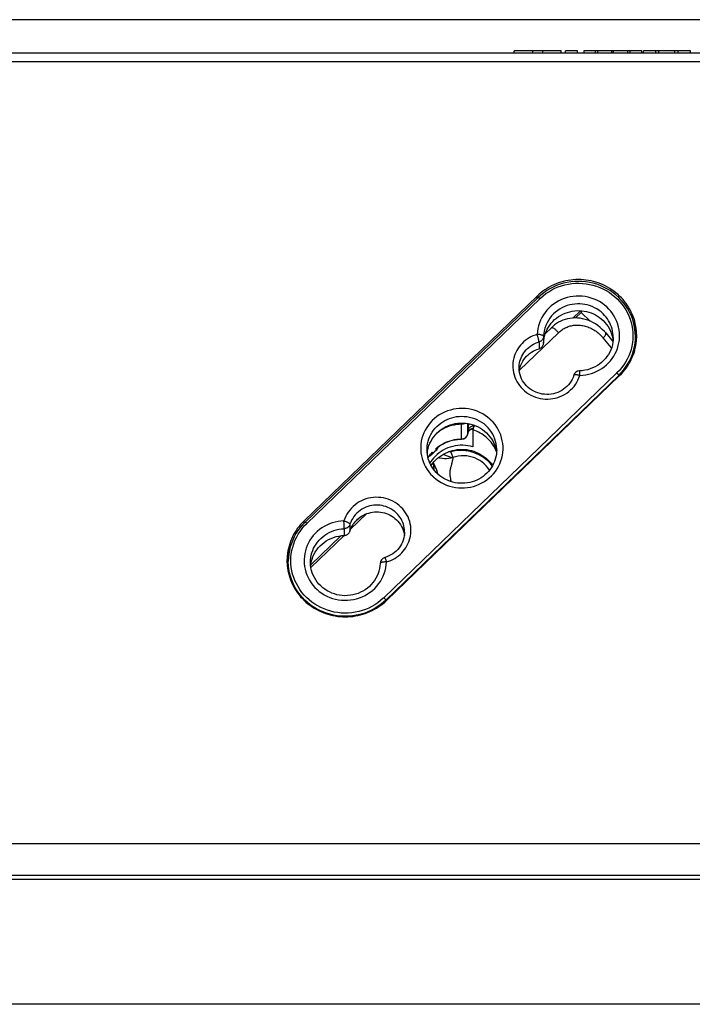
# Model space of a CAD drawing. Units: millimetres. Extents: x 29 to 389, y 41 to 262.
# Drawn here: x 109 to 162, y 185 to 262 of the extents above; entities that cross this region are included whole.
import ezdxf

# ---------------------------------------------------------------- set-up
doc = ezdxf.new("R2010")
doc.units = ezdxf.units.MM
doc.header["$LTSCALE"] = 23.1
doc.layers.get('0').update_dxf_attribs({"linetype": 'CONTINUOUS'})
doc.layers.add('IMPORT_IGES', color=7, linetype='CONTINUOUS')
doc.styles.get("Standard").update_dxf_attribs({"font": 'txt', "width": 0.8})
doc.dimstyles.new('DIMSTYLE_1', dxfattribs={"dimtxt": 3, "dimasz": 3, "dimexe": 1.5, "dimexo": 0.5, "dimgap": 0.75, "dimtad": 1, "dimdec": 0, "dimtxsty": 'STANDARD', "dimblk": '_FILLED', "dimblk1": '_FILLED', "dimblk2": '_FILLED', "dimcen": 0.09, "dimazin": 2, "dimtfac": 1, "dimtdec": 0, "dimtofl": 0, "dimtmove": 0, "dimatfit": 3, "dimldrblk": '_FILLED', "dimfxl": 1, "dimtolj": 1, "dimarcsym": 0})

# ---------------------------------------------------------------- blocks, each defined once
blk = doc.blocks.new('_FILLED')
at = {"color": 0, "linetype": 'BYBLOCK'}
blk.add_solid([(0, 0), (-1, 0.317), (-1, -0.317)], dxfattribs=at)
blk = doc.blocks.new('*D3')
at = {"color": 7, "linetype": 'CONTINUOUS'}
for p, q in [((217.765, 262.155), (31.411, 262.155)), ((32.911, 262.155), (32.911, 223.355)), ((32.911, 184.555), (32.911, 223.355)), ((51.411, 184.555), (31.411, 184.555))]:
    blk.add_line(p, q, dxfattribs=at)
at = {"color": 7, "linetype": 'CONTINUOUS', "xscale": 3, "yscale": 3, "zscale": 3}
for p, rotation in [((32.911, 262.155), 90.0000000001), ((32.911, 184.555), 270.0000000001)]:
    blk.add_blockref('_FILLED', p, dxfattribs=dict(at, rotation=rotation))

msp = doc.modelspace()

# ---------------------------------------------------------------- linework, layer by layer
at = {"layer": 'IMPORT_IGES', "color": 7, "linetype": 'CONTINUOUS'}
for p, q in [((62.56, 259.555), (249.179, 259.555)), ((147.522, 259.555), (147.522, 259.705)), ((151.222, 259.705), (147.522, 259.705)), ((148.948, 259.705), (148.948, 259.555)), ((149.776, 259.555), (149.776, 259.705)), ((151.222, 259.555), (151.222, 259.705)), ((151.571, 259.555), (151.571, 259.705)), ((152.51, 259.705), (151.571, 259.705)), ((152.51, 259.555), (152.51, 259.705)), ((153.016, 259.705), (153.016, 259.555)), ((157.579, 259.705), (153.016, 259.705)), ((153.914, 259.555), (153.914, 259.705)), ((154.117, 259.555), (154.117, 259.705)), ((155.219, 259.555), (155.219, 259.705)), ((155.35, 259.555), (155.35, 259.705)), ((156.467, 259.555), (156.467, 259.705)), ((156.66, 259.555), (156.66, 259.705)), ((157.579, 259.555), (157.579, 259.705)), ((157.726, 259.555), (157.726, 259.705)), ((161.427, 259.705), (157.726, 259.705)), ((158.655, 259.705), (158.655, 259.555)), ((158.914, 259.555), (158.914, 259.705)), ((160.193, 259.555), (160.193, 259.705)), ((160.437, 259.555), (160.437, 259.705)), ((161.427, 259.555), (161.427, 259.705)), ((149.325, 240.377), (130.94, 222.661)), ((131.013, 222.547), (149.398, 240.263)), ((152.138, 238.641), (152.737, 239.218)), ((152.79, 239.082), (152.338, 238.647)), ((152.79, 239.215), (152.79, 239.082)), ((152.79, 239.082), (153.506, 238.391)), ((150.47, 237.907), (149.976, 237.431)), ((150.47, 237.907), (150.47, 237.907)), ((154.734, 237.464), (155.305, 236.784)), ((155.327, 237.108), (155.327, 237.109)), ((157.077, 237.202), (157.077, 236.841)), ((147.903, 234.721), (147.903, 234.724)), ((137.445, 216.392), (155.83, 234.108)), ((143.854, 229.722), (143.929, 230.262)), ((144.259, 229.819), (144.379, 230.185)), ((144.259, 229.819), (144.259, 228.485)), ((143.362, 229.112), (143.404, 229.114)), ((143.404, 229.114), (143.447, 229.12)), ((143.839, 229.463), (143.848, 229.497)), ((143.848, 229.497), (143.854, 229.531)), ((143.853, 229.526), (143.853, 229.526)), ((143.645, 228.28), (143.764, 228.165)), ((146.041, 228.402), (146.087, 228.208)), ((146.098, 228.138), (146.065, 228.223)), ((142.496, 228.107), (142.537, 228.007)), ((142.537, 228.007), (142.683, 227.653)), ((141.509, 226.327), (141.502, 226.359)), ((135.365, 222.95), (134.896, 222.499)), ((133.843, 221.485), (131.466, 219.196)), ((138.868, 221.776), (138.868, 221.777)), ((129.597, 219.345), (129.61, 219.538)), ((129.597, 219.339), (129.597, 219.345)), ((129.693, 219.125), (129.693, 219.485)), ((131.443, 219.391), (131.443, 219.393)), ((131.458, 219.122), (131.471, 219.239)), ((131.471, 219.239), (131.51, 219.439)), ((51.143, 194.405), (260.627, 194.405)), ((260.619, 194.705), (51.151, 194.705)), ((259.858, 184.555), (51.911, 184.555))]:
    msp.add_line(p, q, dxfattribs=at)
at = {"layer": 'IMPORT_IGES', "color": 250, "linetype": 'CONTINUOUS'}
for p, q in [((249.179, 258.823), (62.59, 258.823)), ((131.152, 222.456), (149.552, 240.187)), ((149.325, 240.192), (149.325, 240.377)), ((149.552, 240.187), (149.567, 240.201)), ((149.567, 240.201), (149.582, 240.215)), ((150.999, 237.486), (147.933, 234.533)), ((149.472, 236.755), (149.472, 236.221)), ((149.829, 237.2), (149.829, 236.666)), ((155.192, 236.297), (154.533, 237.083)), ((155.827, 237.218), (155.827, 237.241)), ((155.827, 237.194), (155.827, 237.218)), ((155.827, 237.17), (155.827, 237.194)), ((152.679, 234.37), (152.677, 234.426)), ((152.684, 234.255), (152.679, 234.37)), ((155.618, 234.312), (137.218, 216.582)), ((155.759, 234.123), (137.375, 216.406)), ((152.69, 234.112), (152.684, 234.255)), ((155.759, 234.04), (155.759, 234.123)), ((145.648, 230.632), (145.63, 230.649)), ((145.666, 230.615), (145.648, 230.632)), ((145.683, 230.599), (145.666, 230.615)), ((143.362, 229.112), (143.366, 230.269)), ((143.366, 230.289), (143.366, 230.364)), ((143.366, 230.269), (143.366, 230.289)), ((143.854, 229.531), (143.857, 230.326)), ((143.929, 230.262), (143.929, 230.312)), ((145.277, 230.174), (145.262, 230.187)), ((145.292, 230.16), (145.277, 230.174)), ((145.307, 230.146), (145.292, 230.16)), ((143.854, 229.531), (143.853, 229.526)), ((143.864, 229.585), (143.854, 229.531)), ((141.35, 228.225), (141.351, 228.37)), ((141.351, 228.37), (141.493, 228.483)), ((140.663, 227.878), (140.664, 228.087)), ((140.737, 227.671), (140.713, 227.633)), ((141.046, 227.932), (141.047, 228.077)), ((142.53, 226.972), (142.498, 226.857)), ((142.545, 227.025), (142.53, 226.972)), ((142.56, 227.08), (142.545, 227.025)), ((142.576, 227.144), (142.56, 227.08)), ((141.113, 226.145), (141.131, 226.128)), ((141.131, 226.128), (141.149, 226.112)), ((141.149, 226.112), (141.167, 226.095)), ((142.457, 226.103), (142.478, 225.999)), ((134.611, 221.995), (135.888, 223.225)), ((130.94, 222.471), (130.94, 222.661)), ((134.089, 222.397), (134.081, 222.656)), ((134.095, 222.211), (134.089, 222.397)), ((134.098, 222.041), (134.098, 221.506)), ((134.56, 222.384), (134.56, 221.85)), ((131.478, 218.978), (134.104, 221.507)), ((130.944, 219.598), (130.943, 219.575)), ((130.943, 219.575), (130.943, 219.551)), ((130.943, 219.551), (130.943, 219.527)), ((131.443, 219.393), (131.443, 219.394)), ((137.411, 219.511), (137.441, 219.418)), ((137.203, 216.568), (137.188, 216.553)), ((137.218, 216.582), (137.203, 216.568)), ((137.375, 216.327), (137.375, 216.406)), ((52.21, 197.228), (259.56, 197.228))]:
    msp.add_line(p, q, dxfattribs=at)
at = {"layer": 'IMPORT_IGES', "color": 7, "linetype": 'CONTINUOUS'}
for points in [[(155.83, 240.377), (155.684, 240.511), (155.533, 240.639), (155.377, 240.759), (155.215, 240.874), (155.048, 240.981), (154.877, 241.082), (154.701, 241.174), (154.52, 241.26), (154.337, 241.338), (154.15, 241.408), (153.96, 241.47), (153.767, 241.524), (153.573, 241.57), (153.376, 241.608), (153.177, 241.637), (152.978, 241.658), (152.778, 241.671), (152.577, 241.675), (152.377, 241.671), (152.177, 241.658), (151.977, 241.637), (151.779, 241.608), (151.582, 241.57), (151.388, 241.524), (151.195, 241.47), (151.005, 241.408), (150.818, 241.338), (150.634, 241.26), (150.454, 241.174), (150.278, 241.082), (150.107, 240.981), (149.94, 240.874), (149.778, 240.759), (149.621, 240.639), (149.47, 240.511), (149.325, 240.377)], [(157.077, 237.202), (157.067, 237.485), (157.037, 237.767), (156.989, 238.046), (156.921, 238.322), (156.836, 238.594), (156.732, 238.859), (156.61, 239.117), (156.471, 239.367), (156.315, 239.607), (156.144, 239.838), (155.957, 240.057), (155.756, 240.264), (155.541, 240.458), (155.313, 240.637), (155.074, 240.803), (154.824, 240.952), (154.565, 241.086), (154.297, 241.203), (154.021, 241.303), (153.74, 241.385), (153.453, 241.449), (153.163, 241.496), (152.87, 241.523), (152.576, 241.532), (152.282, 241.523), (151.989, 241.495), (151.699, 241.449), (151.413, 241.384), (151.131, 241.302), (150.856, 241.202), (150.588, 241.085), (150.329, 240.951), (150.079, 240.802), (149.84, 240.636), (149.613, 240.457), (149.398, 240.263)], [(157.177, 237.242), (157.173, 237.435), (157.16, 237.628), (157.138, 237.82), (157.108, 238.011), (157.068, 238.201), (157.021, 238.389), (156.965, 238.574), (156.9, 238.758), (156.828, 238.938), (156.747, 239.115), (156.658, 239.288), (156.562, 239.458), (156.458, 239.623), (156.346, 239.784), (156.227, 239.94), (156.102, 240.091), (155.969, 240.236), (155.83, 240.377)], [(149.829, 236.666), (149.843, 236.857), (149.871, 237.045), (149.913, 237.23), (149.968, 237.411), (150.037, 237.59), (150.119, 237.761), (150.213, 237.927), (150.319, 238.086), (150.437, 238.237), (150.565, 238.38), (150.704, 238.514), (150.851, 238.637), (151.008, 238.75), (151.174, 238.853), (151.345, 238.943), (151.524, 239.022), (151.709, 239.088), (151.897, 239.142), (152.088, 239.182), (152.284, 239.209), (152.483, 239.223)], [(152.483, 239.223), (152.672, 239.222), (152.859, 239.21), (153.044, 239.186), (153.228, 239.149), (153.409, 239.1), (153.586, 239.04), (153.758, 238.968), (153.925, 238.884), (154.085, 238.79), (154.238, 238.686), (154.383, 238.572), (154.522, 238.448)], [(154.734, 237.464), (154.631, 237.582), (154.465, 237.75), (154.291, 237.905), (154.108, 238.046), (153.919, 238.173), (153.724, 238.286), (153.524, 238.384), (153.321, 238.467), (153.116, 238.534), (152.911, 238.586), (152.705, 238.622), (152.501, 238.643), (152.3, 238.648), (152.103, 238.639), (151.909, 238.616), (151.719, 238.58), (151.535, 238.531), (151.355, 238.469), (151.182, 238.395), (151.015, 238.31), (150.854, 238.213), (150.701, 238.104), (150.555, 237.985), (150.47, 237.907)], [(154.522, 238.448), (154.669, 238.295), (154.801, 238.133), (154.919, 237.963), (155.024, 237.784), (155.114, 237.597), (155.189, 237.405), (155.247, 237.209)], [(156.919, 238.33), (156.965, 238.2), (157.021, 238.015), (157.068, 237.827), (157.108, 237.637), (157.138, 237.446), (157.16, 237.254)], [(155.327, 237.108), (155.321, 236.934), (155.299, 236.731), (155.26, 236.53), (155.205, 236.332), (155.134, 236.14), (155.048, 235.953), (154.947, 235.774), (154.832, 235.602), (154.704, 235.44), (154.563, 235.288), (154.41, 235.146), (154.246, 235.017), (154.072, 234.9), (153.89, 234.796), (153.699, 234.706), (153.503, 234.63), (153.3, 234.569), (153.094, 234.524), (152.884, 234.493), (152.673, 234.478)], [(155.247, 237.209), (155.29, 237.007), (155.312, 236.846)], [(155.83, 234.108), (155.969, 234.248), (156.102, 234.394), (156.227, 234.544), (156.346, 234.7), (156.458, 234.861), (156.562, 235.027), (156.658, 235.196), (156.747, 235.37), (156.828, 235.547), (156.9, 235.727), (156.965, 235.91), (157.021, 236.096), (157.068, 236.283), (157.108, 236.473), (157.138, 236.664), (157.16, 236.856), (157.173, 237.049), (157.177, 237.242)], [(156.986, 235.979), (157.005, 236.066), (157.045, 236.325), (157.07, 236.586), (157.077, 236.842)], [(157.16, 237.254), (157.173, 237.061), (157.173, 237.055)], [(147.951, 234.629), (147.992, 234.787), (148.045, 234.94), (148.111, 235.089), (148.188, 235.233), (148.276, 235.371), (148.375, 235.501), (148.484, 235.625), (148.602, 235.74), (148.73, 235.846), (148.866, 235.942), (149.008, 236.028), (149.157, 236.103), (149.311, 236.167), (149.473, 236.221)], [(149.473, 236.221), (149.523, 236.238), (149.569, 236.26), (149.613, 236.285), (149.654, 236.316), (149.692, 236.35), (149.725, 236.388), (149.754, 236.428), (149.779, 236.472), (149.799, 236.518), (149.814, 236.565), (149.824, 236.614), (149.829, 236.666)], [(152.212, 234.127), (152.154, 233.965), (152.083, 233.808), (151.998, 233.658), (151.902, 233.514), (151.793, 233.379), (151.674, 233.253), (151.545, 233.137), (151.406, 233.031), (151.259, 232.936), (151.104, 232.852), (150.943, 232.781), (150.776, 232.723), (150.605, 232.678), (150.431, 232.646), (150.255, 232.627), (150.077, 232.622), (149.9, 232.631), (149.724, 232.653), (149.551, 232.689), (149.381, 232.738), (149.215, 232.801), (149.056, 232.875), (148.903, 232.962), (148.758, 233.061), (148.621, 233.17), (148.494, 233.29), (148.378, 233.419), (148.273, 233.557), (148.18, 233.703), (148.099, 233.856), (148.032, 234.014), (147.978, 234.177), (147.939, 234.344), (147.914, 234.513), (147.903, 234.684), (147.903, 234.721)], [(147.921, 234.462), (147.922, 234.47), (147.951, 234.629)], [(140.682, 228.202), (140.727, 228.396), (140.787, 228.585), (140.862, 228.77), (140.951, 228.95), (141.054, 229.121), (141.169, 229.285), (141.297, 229.441), (141.436, 229.586), (141.586, 229.721), (141.747, 229.845), (141.916, 229.956), (142.094, 230.056), (142.279, 230.142), (142.47, 230.215), (142.665, 230.274), (142.866, 230.318), (143.069, 230.349), (143.273, 230.364), (143.478, 230.365), (143.682, 230.351), (143.886, 230.322), (144.089, 230.278), (144.286, 230.22), (144.479, 230.147), (144.666, 230.061), (144.845, 229.962), (145.015, 229.85), (145.177, 229.726), (145.33, 229.59)], [(143.853, 229.526), (143.857, 229.547), (143.869, 229.597), (143.887, 229.644), (143.911, 229.689), (143.939, 229.732), (143.972, 229.771), (144.009, 229.807), (144.05, 229.839), (144.094, 229.867), (144.141, 229.89), (144.189, 229.909)], [(144.364, 230.139), (144.314, 230.139), (144.258, 230.132), (144.202, 230.118), (144.149, 230.099), (144.099, 230.075), (144.051, 230.044), (144.008, 230.009), (143.969, 229.97), (143.934, 229.926), (143.905, 229.879), (143.883, 229.829), (143.866, 229.777), (143.854, 229.722)], [(143.929, 230.262), (143.937, 230.305), (143.939, 230.31)], [(144.189, 229.909), (144.24, 229.923), (144.292, 229.932), (144.296, 229.932)], [(145.436, 229.131), (145.323, 229.233), (145.206, 229.329), (145.084, 229.419), (144.956, 229.503), (144.823, 229.581), (144.686, 229.651), (144.547, 229.714), (144.405, 229.771), (144.259, 229.819)], [(141.418, 228.411), (141.436, 228.425), (141.593, 228.539), (141.756, 228.644), (141.926, 228.738), (142.102, 228.822), (142.283, 228.895), (142.469, 228.957), (142.658, 229.008), (142.85, 229.047), (143.043, 229.075), (143.239, 229.09), (143.363, 229.094)], [(143.447, 229.12), (143.489, 229.129), (143.531, 229.142), (143.571, 229.158), (143.61, 229.178), (143.646, 229.2), (143.68, 229.226), (143.711, 229.253)], [(143.711, 229.253), (143.736, 229.279), (143.759, 229.306), (143.779, 229.335), (143.798, 229.365), (143.814, 229.397), (143.828, 229.429), (143.839, 229.463)], [(145.33, 229.59), (145.471, 229.443), (145.599, 229.288), (145.714, 229.126), (145.816, 228.954), (145.906, 228.775), (145.981, 228.591), (146.041, 228.402)], [(146.064, 228.224), (145.986, 228.391), (145.896, 228.552), (145.796, 228.707), (145.686, 228.855), (145.566, 228.996), (145.436, 229.131)], [(141.501, 226.333), (141.37, 226.46), (141.248, 226.595), (141.135, 226.737), (141.033, 226.887), (140.942, 227.043), (140.862, 227.205), (140.793, 227.371), (140.737, 227.542), (140.692, 227.716), (140.661, 227.893), (140.641, 228.071), (140.635, 228.251)], [(140.65, 227.989), (140.652, 228.007), (140.682, 228.202)], [(144.259, 228.485), (144.063, 228.538), (143.865, 228.577), (143.666, 228.602), (143.465, 228.614), (143.263, 228.613), (143.062, 228.598), (142.863, 228.57), (142.666, 228.528), (142.473, 228.474), (142.284, 228.406), (142.1, 228.326), (141.923, 228.234), (141.754, 228.131), (141.591, 228.016), (141.437, 227.891), (141.293, 227.756), (141.159, 227.611), (141.035, 227.458), (140.923, 227.298), (140.864, 227.199)], [(141.04, 227.913), (141.071, 227.947), (141.104, 227.981), (141.136, 228.015), (141.17, 228.048), (141.203, 228.08), (141.238, 228.112), (141.272, 228.144), (141.308, 228.175), (141.343, 228.205)], [(141.351, 228.37), (141.354, 228.372), (141.357, 228.373), (141.36, 228.374), (141.362, 228.376), (141.365, 228.377), (141.368, 228.379), (141.371, 228.38), (141.374, 228.382), (141.376, 228.383)], [(141.376, 228.383), (141.399, 228.397), (141.418, 228.411)], [(146.135, 228.251), (146.128, 228.064), (146.107, 227.879), (146.073, 227.695), (146.025, 227.515), (145.964, 227.338), (145.891, 227.166), (145.804, 226.999), (145.706, 226.839), (145.596, 226.686), (145.475, 226.541), (145.344, 226.404), (145.204, 226.276), (145.054, 226.159), (144.896, 226.052), (144.731, 225.956), (144.559, 225.871), (144.382, 225.798), (144.199, 225.737), (144.013, 225.688), (143.823, 225.652), (143.631, 225.629), (143.438, 225.619), (143.245, 225.622), (143.053, 225.638), (142.862, 225.667), (142.674, 225.708), (142.489, 225.763), (142.308, 225.829), (142.133, 225.908), (141.964, 225.998), (141.801, 226.099), (141.647, 226.211), (141.501, 226.333)], [(142.451, 228.144), (142.634, 228.197), (142.818, 228.239), (143.005, 228.268), (143.194, 228.286), (143.385, 228.293)], [(145.796, 226.986), (145.785, 227.002), (145.614, 227.201), (145.426, 227.386), (145.222, 227.555), (145.003, 227.706), (144.773, 227.838), (144.532, 227.95), (144.284, 228.042), (144.029, 228.114), (143.771, 228.164), (143.511, 228.194), (143.251, 228.203), (142.994, 228.191), (142.741, 228.159), (142.496, 228.107)], [(143.292, 228.227), (143.231, 228.208), (143.218, 228.201)], [(143.485, 228.239), (143.42, 228.244), (143.356, 228.239), (143.292, 228.227)], [(143.385, 228.293), (143.577, 228.286), (143.765, 228.268), (143.952, 228.239), (144.137, 228.197), (144.319, 228.144), (144.496, 228.079), (144.668, 228.004), (144.836, 227.918), (144.997, 227.821), (145.151, 227.715), (145.298, 227.599), (145.436, 227.474), (145.565, 227.341), (145.686, 227.199), (145.796, 227.051), (145.815, 227.021)], [(143.675, 228.175), (143.668, 228.18), (143.61, 228.208), (143.549, 228.227), (143.485, 228.239)], [(146.087, 228.208), (146.118, 228.013), (146.12, 227.988)], [(140.715, 227.627), (140.757, 227.692), (140.806, 227.765), (140.858, 227.837), (140.912, 227.907), (140.968, 227.975), (140.988, 227.999)], [(140.955, 227.021), (140.974, 227.051), (141.085, 227.199), (141.205, 227.341), (141.334, 227.474), (141.473, 227.599), (141.619, 227.715), (141.773, 227.821), (141.934, 227.918), (142.102, 228.004), (142.274, 228.079), (142.451, 228.144)], [(141.023, 228.043), (140.998, 228.011), (140.988, 227.999)], [(141.047, 228.077), (141.044, 228.073), (141.042, 228.069), (141.039, 228.065), (141.036, 228.062), (141.034, 228.058), (141.031, 228.054), (141.028, 228.05), (141.026, 228.046), (141.023, 228.043)], [(142.683, 227.653), (142.519, 227.605), (142.351, 227.574), (142.181, 227.558), (142.006, 227.558), (141.827, 227.573), (141.649, 227.606), (141.525, 227.64)], [(141.907, 227.901), (142.018, 227.85), (142.227, 227.773), (142.448, 227.708), (142.683, 227.653)], [(142.496, 228.107), (142.373, 228.097), (142.32, 228.096)], [(145.565, 226.648), (145.556, 226.663), (145.434, 226.84), (145.295, 227.005), (145.141, 227.159), (144.972, 227.297), (144.792, 227.42), (144.602, 227.526), (144.404, 227.615), (144.198, 227.687), (143.986, 227.739), (143.767, 227.772), (143.544, 227.786), (143.321, 227.78), (143.101, 227.756), (142.888, 227.713), (142.683, 227.653)], [(141.192, 226.665), (141.192, 226.782), (141.174, 226.957), (141.139, 227.129), (141.109, 227.228)], [(141.502, 226.359), (141.406, 226.658), (141.286, 226.951), (141.15, 227.232), (141.135, 227.259)], [(134.56, 221.85), (134.606, 221.984), (134.661, 222.113), (134.725, 222.238), (134.797, 222.359), (134.878, 222.476), (134.966, 222.586), (135.061, 222.692), (135.164, 222.791), (135.273, 222.883), (135.388, 222.968), (135.51, 223.045), (135.635, 223.115), (135.765, 223.176), (135.899, 223.229), (136.038, 223.274)], [(136.038, 223.274), (136.192, 223.313), (136.347, 223.34), (136.503, 223.357), (136.66, 223.363), (136.818, 223.358), (136.975, 223.342), (137.129, 223.316), (137.283, 223.278), (137.432, 223.231), (137.577, 223.173), (137.719, 223.105), (137.855, 223.028), (137.983, 222.942), (138.106, 222.846), (138.223, 222.742)], [(138.223, 222.742), (138.339, 222.621), (138.443, 222.494), (138.537, 222.36), (138.62, 222.22), (138.692, 222.072), (138.752, 221.921), (138.799, 221.766)], [(130.94, 222.661), (130.801, 222.52), (130.668, 222.375), (130.543, 222.224), (130.424, 222.068), (130.313, 221.907), (130.208, 221.742), (130.112, 221.572), (130.023, 221.399), (129.942, 221.222), (129.87, 221.042), (129.805, 220.858), (129.749, 220.673), (129.702, 220.485), (129.662, 220.295), (129.632, 220.104), (129.61, 219.912), (129.597, 219.719), (129.593, 219.526)], [(131.013, 222.547), (130.812, 222.34), (130.626, 222.121), (130.454, 221.89), (130.299, 221.65), (130.16, 221.4), (130.038, 221.142), (129.934, 220.877), (129.848, 220.606), (129.781, 220.33), (129.733, 220.051), (129.703, 219.769), (129.693, 219.485)], [(131.51, 219.439), (131.564, 219.637), (131.634, 219.83), (131.719, 220.016), (131.82, 220.197), (131.933, 220.369), (132.061, 220.532), (132.201, 220.686), (132.353, 220.828), (132.516, 220.958), (132.69, 221.077), (132.872, 221.183), (133.063, 221.274), (133.261, 221.351), (133.464, 221.413), (133.671, 221.46), (133.882, 221.491), (134.098, 221.506)], [(134.098, 221.506), (134.151, 221.511), (134.202, 221.521), (134.251, 221.535), (134.298, 221.554), (134.344, 221.578), (134.386, 221.607), (134.425, 221.639), (134.461, 221.675), (134.492, 221.715), (134.519, 221.757), (134.541, 221.802), (134.56, 221.85)], [(138.868, 221.776), (138.863, 221.646), (138.845, 221.476), (138.812, 221.307), (138.765, 221.143), (138.704, 220.982), (138.63, 220.827), (138.543, 220.678), (138.443, 220.537), (138.332, 220.403), (138.21, 220.279), (138.079, 220.165), (137.938, 220.061), (137.789, 219.969), (137.632, 219.889), (137.47, 219.82), (137.302, 219.765)], [(138.799, 221.766), (138.835, 221.607), (138.848, 221.51)], [(129.61, 219.538), (129.632, 219.73), (129.662, 219.921), (129.702, 220.111), (129.749, 220.299), (129.805, 220.484), (129.851, 220.614)], [(129.593, 219.526), (129.597, 219.333), (129.61, 219.14), (129.632, 218.948), (129.662, 218.757), (129.702, 218.567), (129.749, 218.38), (129.805, 218.194), (129.87, 218.011), (129.942, 217.831), (130.023, 217.654), (130.112, 217.48), (130.208, 217.311), (130.313, 217.145), (130.424, 216.984), (130.543, 216.828), (130.668, 216.678), (130.801, 216.532), (130.94, 216.392)], [(129.693, 219.125), (129.701, 218.857), (129.726, 218.596), (129.768, 218.338), (129.784, 218.264)], [(136.941, 219.302), (136.925, 219.098), (136.893, 218.896), (136.845, 218.697), (136.781, 218.502), (136.701, 218.313), (136.606, 218.131), (136.497, 217.956), (136.374, 217.79), (136.238, 217.633), (136.09, 217.487), (135.931, 217.353), (135.761, 217.231), (135.582, 217.121), (135.395, 217.025), (135.2, 216.944), (135, 216.877), (134.795, 216.825), (134.587, 216.788), (134.376, 216.767), (134.164, 216.761), (133.952, 216.771), (133.742, 216.796), (133.534, 216.837), (133.33, 216.894), (133.131, 216.965), (132.938, 217.051), (132.753, 217.15), (132.576, 217.264), (132.409, 217.389), (132.253, 217.527), (132.107, 217.677), (131.975, 217.837), (131.855, 218.006), (131.75, 218.184), (131.659, 218.369), (131.584, 218.56), (131.524, 218.756), (131.481, 218.956), (131.454, 219.159), (131.443, 219.363), (131.443, 219.391)], [(130.94, 216.392), (131.086, 216.257), (131.237, 216.13), (131.393, 216.009), (131.555, 215.895), (131.722, 215.787), (131.893, 215.687), (132.069, 215.594), (132.25, 215.508), (132.433, 215.431), (132.62, 215.361), (132.81, 215.298), (133.003, 215.244), (133.198, 215.198), (133.395, 215.161), (133.593, 215.131), (133.792, 215.11), (133.992, 215.098), (134.193, 215.093), (134.393, 215.098), (134.593, 215.11), (134.793, 215.131), (134.991, 215.161), (135.188, 215.198), (135.382, 215.244), (135.575, 215.298), (135.765, 215.361), (135.952, 215.431), (136.136, 215.508), (136.316, 215.594), (136.492, 215.687), (136.663, 215.787), (136.831, 215.895), (136.992, 216.009), (137.149, 216.13), (137.3, 216.257), (137.445, 216.392)]]:
    msp.add_lwpolyline(points, dxfattribs=at)
at = {"layer": 'IMPORT_IGES', "color": 250, "linetype": 'CONTINUOUS'}
for points in [[(149.582, 240.215), (149.791, 240.398), (150.01, 240.566), (150.239, 240.72), (150.479, 240.859), (150.729, 240.983), (150.985, 241.091), (151.249, 241.183), (151.519, 241.258), (151.792, 241.316), (152.067, 241.357), (152.345, 241.38), (152.623, 241.386), (152.901, 241.374), (153.181, 241.345), (153.456, 241.298), (153.729, 241.234), (153.997, 241.153), (154.259, 241.056), (154.512, 240.943), (154.759, 240.813), (154.995, 240.669), (155.221, 240.51), (155.436, 240.337), (155.638, 240.152), (155.828, 239.955), (156.004, 239.746), (156.165, 239.527), (156.311, 239.298), (156.442, 239.059), (156.556, 238.814), (156.653, 238.562), (156.734, 238.303), (156.797, 238.041), (156.841, 237.776), (156.868, 237.507), (156.877, 237.238), (156.868, 236.97), (156.841, 236.702), (156.795, 236.437), (156.732, 236.174), (156.65, 235.913), (156.551, 235.659), (156.435, 235.412), (156.302, 235.172), (156.153, 234.941), (155.99, 234.722), (155.812, 234.512), (155.618, 234.312)], [(155.827, 237.241), (155.818, 237.475), (155.792, 237.705), (155.748, 237.931), (155.686, 238.155), (155.607, 238.375), (155.513, 238.587), (155.401, 238.792), (155.274, 238.989), (155.134, 239.176), (154.98, 239.351), (154.812, 239.516), (154.633, 239.668), (154.442, 239.807), (154.24, 239.933), (154.029, 240.044), (153.81, 240.14), (153.583, 240.22), (153.353, 240.284), (153.118, 240.33), (152.879, 240.36), (152.639, 240.374), (152.4, 240.369), (152.16, 240.348), (151.924, 240.31), (151.691, 240.255), (151.462, 240.184), (151.24, 240.097), (151.026, 239.994), (150.818, 239.875), (150.622, 239.744), (150.436, 239.598), (150.262, 239.44), (150.1, 239.269), (149.951, 239.087), (149.816, 238.893), (149.696, 238.691), (149.593, 238.481), (149.505, 238.263), (149.435, 238.04), (149.382, 237.814), (149.347, 237.584), (149.329, 237.35)], [(149.537, 240.172), (149.519, 240.189), (149.501, 240.205), (149.483, 240.22), (149.467, 240.232), (149.452, 240.243), (149.438, 240.252), (149.426, 240.259), (149.415, 240.263), (149.407, 240.265), (149.401, 240.264), (149.398, 240.263)], [(154.522, 238.982), (154.368, 239.12), (154.204, 239.245), (154.031, 239.358), (153.847, 239.459), (153.656, 239.546), (153.464, 239.617), (153.277, 239.671), (153.093, 239.712), (152.902, 239.74), (152.701, 239.756), (152.497, 239.758), (152.293, 239.744), (152.093, 239.717), (151.897, 239.676), (151.702, 239.621), (151.507, 239.55), (151.316, 239.464), (151.13, 239.362), (150.949, 239.244), (150.775, 239.11), (150.613, 238.963), (150.466, 238.807), (150.333, 238.64), (150.212, 238.46), (150.102, 238.264), (150.009, 238.055), (149.935, 237.842), (149.881, 237.629), (149.846, 237.414), (149.829, 237.2)], [(155.327, 237.109), (155.322, 237.276), (155.305, 237.444), (155.277, 237.613), (155.237, 237.782), (155.185, 237.95), (155.122, 238.114), (155.047, 238.274), (154.962, 238.429), (154.866, 238.578), (154.761, 238.72), (154.646, 238.855), (154.522, 238.982)], [(150.47, 237.907), (150.473, 237.909), (150.484, 237.912), (150.5, 237.911), (150.518, 237.906), (150.541, 237.896), (150.567, 237.882), (150.597, 237.863), (150.631, 237.84), (150.667, 237.813), (150.706, 237.781), (150.747, 237.746), (150.789, 237.708), (150.831, 237.667), (150.874, 237.624), (150.917, 237.579), (150.959, 237.533), (150.999, 237.486)], [(150.999, 237.486), (151.058, 237.541), (151.12, 237.594), (151.183, 237.645), (151.25, 237.694), (151.318, 237.74), (151.389, 237.784), (151.462, 237.826), (151.537, 237.865), (151.614, 237.901), (151.692, 237.934), (151.772, 237.964), (151.854, 237.991), (151.937, 238.015), (152.022, 238.036), (152.107, 238.053), (152.194, 238.067), (152.282, 238.078), (152.372, 238.085), (152.463, 238.088), (152.555, 238.088), (152.648, 238.084), (152.742, 238.076), (152.836, 238.064), (152.932, 238.048), (153.027, 238.028), (153.124, 238.005), (153.22, 237.977), (153.316, 237.945), (153.411, 237.908), (153.507, 237.868), (153.601, 237.823), (153.695, 237.775), (153.787, 237.722), (153.878, 237.665), (153.968, 237.605), (154.056, 237.54), (154.141, 237.472), (154.225, 237.401), (154.306, 237.326), (154.384, 237.248), (154.46, 237.167), (154.533, 237.083)], [(154.533, 237.083), (154.569, 237.119), (154.603, 237.155), (154.633, 237.191), (154.66, 237.225), (154.684, 237.258), (154.704, 237.291), (154.721, 237.322), (154.734, 237.352), (154.743, 237.379), (154.748, 237.404), (154.748, 237.427), (154.744, 237.446), (154.735, 237.463), (154.734, 237.464)], [(149.329, 237.35), (149.159, 237.295), (148.995, 237.23), (148.836, 237.155), (148.681, 237.07), (148.533, 236.974), (148.391, 236.87), (148.258, 236.757), (148.131, 236.635), (148.014, 236.506), (147.906, 236.37), (147.807, 236.227), (147.718, 236.078), (147.64, 235.925), (147.573, 235.766), (147.516, 235.602)], [(147.97, 235.244), (148.011, 235.381), (148.062, 235.515), (148.122, 235.646), (148.191, 235.774), (148.27, 235.897), (148.358, 236.015), (148.454, 236.128), (148.558, 236.234), (148.67, 236.333), (148.79, 236.425), (148.916, 236.509), (149.047, 236.584), (149.185, 236.65), (149.327, 236.708), (149.472, 236.755)], [(149.473, 236.755), (149.472, 236.772), (149.469, 236.793), (149.466, 236.819), (149.46, 236.849), (149.453, 236.884), (149.445, 236.922), (149.436, 236.963), (149.425, 237.007), (149.414, 237.053), (149.401, 237.101), (149.388, 237.151), (149.374, 237.201), (149.359, 237.251), (149.345, 237.301), (149.329, 237.35)], [(149.829, 237.2), (149.826, 237.214), (149.818, 237.228), (149.805, 237.242), (149.786, 237.256), (149.762, 237.269), (149.734, 237.282), (149.701, 237.294), (149.664, 237.305), (149.623, 237.315), (149.579, 237.324), (149.533, 237.332), (149.484, 237.339), (149.433, 237.344), (149.382, 237.348), (149.329, 237.35)], [(149.829, 237.2), (149.825, 237.15), (149.815, 237.101), (149.8, 237.053), (149.78, 237.007), (149.755, 236.963), (149.725, 236.922), (149.691, 236.884), (149.654, 236.85), (149.612, 236.819), (149.568, 236.793), (149.521, 236.772), (149.473, 236.755)], [(152.689, 234.112), (152.925, 234.129), (153.155, 234.161), (153.381, 234.208), (153.604, 234.271), (153.823, 234.35), (154.033, 234.442), (154.237, 234.549), (154.432, 234.671), (154.617, 234.804), (154.792, 234.95), (154.956, 235.108), (155.108, 235.277), (155.246, 235.455), (155.372, 235.643), (155.483, 235.839), (155.579, 236.042), (155.661, 236.253), (155.726, 236.467), (155.775, 236.685), (155.808, 236.908), (155.825, 237.134)], [(155.759, 234.123), (155.953, 234.321), (156.136, 234.534), (156.306, 234.761), (156.463, 235.002), (156.605, 235.255), (156.731, 235.52), (156.839, 235.795), (156.928, 236.08), (156.996, 236.367), (157.043, 236.654), (157.07, 236.942), (157.077, 237.189)], [(155.825, 237.134), (155.826, 237.146), (155.827, 237.17)], [(147.485, 235.495), (147.443, 235.305), (147.416, 235.115), (147.403, 234.925), (147.406, 234.733), (147.423, 234.541), (147.454, 234.352), (147.5, 234.166), (147.56, 233.983), (147.633, 233.805), (147.719, 233.634), (147.819, 233.47), (147.93, 233.313), (148.053, 233.164), (148.188, 233.023), (148.333, 232.892), (148.489, 232.772), (148.653, 232.662), (148.825, 232.565), (149.004, 232.481), (149.189, 232.409), (149.379, 232.351), (149.572, 232.306), (149.769, 232.276), (149.967, 232.259), (150.166, 232.256), (150.365, 232.268), (150.562, 232.294), (150.756, 232.333), (150.948, 232.387), (151.134, 232.453), (151.314, 232.532), (151.488, 232.624), (151.654, 232.728), (151.813, 232.845), (151.964, 232.973), (152.104, 233.111), (152.232, 233.258), (152.35, 233.416), (152.455, 233.58), (152.546, 233.751), (152.624, 233.928), (152.689, 234.112)], [(147.516, 235.602), (147.512, 235.591), (147.508, 235.579), (147.505, 235.567), (147.501, 235.555), (147.498, 235.543), (147.495, 235.531), (147.491, 235.519), (147.488, 235.507), (147.485, 235.495)], [(147.903, 234.724), (147.904, 234.806), (147.915, 234.952), (147.937, 235.099), (147.97, 235.244)], [(152.677, 234.426), (152.676, 234.447), (152.675, 234.463), (152.674, 234.473), (152.673, 234.478), (152.673, 234.478)], [(152.689, 234.112), (152.639, 234.126), (152.59, 234.138), (152.541, 234.148), (152.495, 234.157), (152.45, 234.163), (152.408, 234.168), (152.369, 234.17), (152.334, 234.171), (152.302, 234.169), (152.275, 234.165), (152.252, 234.159), (152.234, 234.151), (152.221, 234.141), (152.213, 234.13), (152.212, 234.127)], [(155.759, 234.123), (155.758, 234.131), (155.755, 234.141), (155.749, 234.153), (155.741, 234.167), (155.731, 234.182), (155.72, 234.198), (155.706, 234.216), (155.69, 234.235), (155.674, 234.254), (155.656, 234.274), (155.637, 234.293), (155.618, 234.312)], [(145.603, 230.673), (145.42, 230.826), (145.227, 230.964), (145.026, 231.088), (144.814, 231.197), (144.593, 231.291), (144.367, 231.37), (144.136, 231.431), (143.9, 231.476), (143.662, 231.505), (143.424, 231.516), (143.185, 231.51), (142.948, 231.488), (142.712, 231.448), (142.478, 231.391), (142.25, 231.319), (142.028, 231.23), (141.812, 231.125), (141.606, 231.005), (141.411, 230.872), (141.225, 230.724), (141.052, 230.564), (140.891, 230.393), (140.744, 230.209), (140.612, 230.017), (140.495, 229.816), (140.392, 229.605), (140.307, 229.39), (140.239, 229.168), (140.187, 228.942), (140.153, 228.713), (140.137, 228.483), (140.138, 228.252), (140.157, 228.022), (140.194, 227.793), (140.248, 227.565), (140.32, 227.343), (140.409, 227.127), (140.515, 226.916), (140.636, 226.714), (140.771, 226.523), (140.921, 226.342), (141.087, 226.17)], [(140.635, 228.251), (140.637, 228.351), (140.652, 228.547), (140.682, 228.74), (140.727, 228.93), (140.786, 229.116), (140.859, 229.298), (140.945, 229.474), (141.045, 229.643), (141.158, 229.805), (141.283, 229.959), (141.419, 230.103), (141.564, 230.237), (141.719, 230.359), (141.881, 230.469), (142.05, 230.567), (142.224, 230.653), (142.405, 230.726), (142.59, 230.787), (142.779, 230.835), (142.973, 230.871), (143.171, 230.893), (143.371, 230.901), (143.573, 230.894), (143.778, 230.873), (143.983, 230.837), (144.185, 230.786), (144.383, 230.72), (144.576, 230.639), (144.762, 230.545), (144.938, 230.437), (145.105, 230.318), (145.262, 230.187)], [(141.167, 226.095), (141.35, 225.942), (141.543, 225.804), (141.744, 225.681), (141.956, 225.572), (142.177, 225.477), (142.403, 225.399), (142.634, 225.337), (142.87, 225.292), (143.108, 225.264), (143.346, 225.253), (143.585, 225.258), (143.822, 225.281), (144.058, 225.321), (144.293, 225.377), (144.521, 225.45), (144.742, 225.539), (144.958, 225.644), (145.164, 225.763), (145.359, 225.897), (145.545, 226.045), (145.718, 226.204), (145.879, 226.376), (146.026, 226.559), (146.158, 226.752), (146.276, 226.953), (146.378, 227.163), (146.463, 227.379), (146.531, 227.6), (146.583, 227.827), (146.617, 228.055), (146.633, 228.285), (146.632, 228.517), (146.613, 228.746), (146.576, 228.976), (146.522, 229.203), (146.45, 229.425), (146.361, 229.642), (146.255, 229.853), (146.135, 230.054), (145.999, 230.245), (145.849, 230.427), (145.683, 230.599)], [(145.63, 230.649), (145.621, 230.657), (145.603, 230.673)], [(143.366, 230.269), (143.165, 230.261), (142.966, 230.241), (142.768, 230.209), (142.574, 230.164), (142.384, 230.108), (142.197, 230.04), (142.015, 229.96), (141.838, 229.868), (141.666, 229.766), (141.536, 229.676)], [(143.644, 230.353), (143.614, 230.335), (143.576, 230.315), (143.536, 230.299), (143.495, 230.286), (143.453, 230.277), (143.41, 230.271), (143.366, 230.269)], [(144.302, 229.951), (144.256, 229.945), (144.2, 229.931), (144.147, 229.912), (144.097, 229.886), (144.049, 229.856), (144.006, 229.82), (143.967, 229.78), (143.933, 229.736), (143.904, 229.688), (143.881, 229.638), (143.864, 229.585)], [(145.33, 230.124), (145.322, 230.132), (145.307, 230.146)], [(146.135, 228.251), (146.134, 228.327), (146.121, 228.522), (146.092, 228.719), (146.047, 228.915), (145.987, 229.108), (145.912, 229.296), (145.822, 229.479), (145.717, 229.655), (145.6, 229.821), (145.471, 229.978), (145.33, 230.124)], [(141.493, 228.483), (141.641, 228.587), (141.795, 228.682), (141.955, 228.769), (142.119, 228.847), (142.288, 228.915), (142.461, 228.973), (142.637, 229.021), (142.816, 229.059), (142.997, 229.087), (143.179, 229.105), (143.362, 229.112)], [(143.362, 229.112), (143.362, 229.101), (143.363, 229.095), (143.363, 229.094)], [(141.244, 228.132), (141.262, 228.147), (141.279, 228.163), (141.297, 228.179), (141.315, 228.194), (141.332, 228.21), (141.35, 228.225)], [(141.35, 228.225), (141.349, 228.213), (141.343, 228.205)], [(141.35, 228.225), (141.39, 228.261), (141.425, 228.302), (141.455, 228.346), (141.479, 228.393), (141.499, 228.442), (141.508, 228.478)], [(140.905, 227.909), (140.861, 227.851), (140.818, 227.792), (140.777, 227.732), (140.737, 227.671)], [(140.825, 227.791), (140.848, 227.798), (140.896, 227.819), (140.941, 227.844)], [(141.047, 228.077), (140.998, 228.022), (140.951, 227.966), (140.905, 227.909)], [(140.941, 227.844), (140.983, 227.873), (141.022, 227.907)], [(141.022, 227.907), (141.025, 227.91), (141.028, 227.912), (141.03, 227.915), (141.033, 227.918), (141.036, 227.92), (141.038, 227.923), (141.041, 227.926), (141.044, 227.929), (141.062, 227.949)], [(141.046, 227.932), (141.044, 227.919), (141.04, 227.913)], [(141.062, 227.949), (141.078, 227.966), (141.094, 227.983), (141.11, 228)], [(141.11, 228), (141.126, 228.017), (141.143, 228.034), (141.159, 228.05), (141.176, 228.067), (141.193, 228.083)], [(141.193, 228.083), (141.21, 228.099), (141.227, 228.116), (141.244, 228.132)], [(142.683, 227.653), (142.672, 227.589), (142.662, 227.53), (142.652, 227.476), (142.642, 227.426), (142.632, 227.381), (142.623, 227.338), (142.613, 227.296), (142.604, 227.256), (142.595, 227.218), (142.585, 227.18), (142.576, 227.144)], [(142.498, 226.857), (142.492, 226.836), (142.486, 226.812), (142.479, 226.784), (142.471, 226.752), (142.464, 226.719), (142.457, 226.686), (142.451, 226.653), (142.445, 226.621), (142.44, 226.591), (142.436, 226.562), (142.432, 226.533), (142.429, 226.507), (142.427, 226.482), (142.425, 226.455), (142.424, 226.428), (142.423, 226.401), (142.423, 226.374), (142.424, 226.349), (142.425, 226.326), (142.426, 226.304), (142.428, 226.283), (142.43, 226.263), (142.432, 226.243), (142.435, 226.224), (142.438, 226.206), (142.441, 226.186), (142.445, 226.166), (142.449, 226.144), (142.457, 226.103)], [(141.087, 226.17), (141.096, 226.161), (141.113, 226.145)], [(142.478, 225.999), (142.483, 225.977), (142.487, 225.953), (142.491, 225.929), (142.494, 225.908), (142.498, 225.886), (142.501, 225.864), (142.503, 225.84), (142.506, 225.816), (142.508, 225.79), (142.51, 225.763), (142.51, 225.756)], [(139.285, 221.273), (139.327, 221.463), (139.354, 221.653), (139.367, 221.844), (139.364, 222.035), (139.347, 222.227), (139.316, 222.416), (139.27, 222.602), (139.21, 222.786), (139.137, 222.963), (139.051, 223.134), (138.951, 223.299), (138.84, 223.456), (138.717, 223.605), (138.582, 223.746), (138.437, 223.877), (138.282, 223.997), (138.117, 224.106), (137.945, 224.203), (137.766, 224.287), (137.581, 224.359), (137.391, 224.418), (137.198, 224.462), (137.001, 224.493), (136.803, 224.51), (136.604, 224.512), (136.405, 224.5), (136.208, 224.475), (136.014, 224.435), (135.822, 224.382), (135.636, 224.316), (135.456, 224.236), (135.282, 224.144), (135.116, 224.04), (134.957, 223.924), (134.806, 223.796), (134.666, 223.658), (134.538, 223.51), (134.42, 223.353), (134.315, 223.188), (134.224, 223.018), (134.146, 222.84), (134.081, 222.656)], [(138.223, 223.276), (138.1, 223.386), (137.97, 223.486), (137.833, 223.576), (137.689, 223.655), (137.541, 223.723), (137.389, 223.78), (137.238, 223.825), (137.087, 223.859), (136.932, 223.882), (136.772, 223.895), (136.609, 223.897), (136.447, 223.887), (136.285, 223.865), (136.124, 223.832), (135.964, 223.786), (135.806, 223.728), (135.651, 223.657), (135.501, 223.575), (135.359, 223.482), (135.224, 223.377), (135.097, 223.262), (134.977, 223.134), (134.868, 222.996), (134.771, 222.851), (134.687, 222.7), (134.617, 222.544), (134.56, 222.385)], [(138.868, 221.777), (138.867, 221.825), (138.858, 221.969), (138.84, 222.114), (138.81, 222.257), (138.771, 222.399), (138.721, 222.538), (138.661, 222.673), (138.592, 222.805), (138.513, 222.932), (138.425, 223.053), (138.328, 223.168), (138.223, 223.276)], [(137.188, 216.553), (136.979, 216.37), (136.76, 216.202), (136.531, 216.049), (136.291, 215.91), (136.041, 215.785), (135.785, 215.677), (135.521, 215.585), (135.251, 215.51), (134.978, 215.452), (134.703, 215.412), (134.425, 215.389), (134.147, 215.383), (133.869, 215.395), (133.589, 215.424), (133.314, 215.47), (133.041, 215.534), (132.773, 215.615), (132.512, 215.712), (132.258, 215.826), (132.011, 215.956), (131.775, 216.1), (131.549, 216.258), (131.334, 216.431), (131.132, 216.616), (130.942, 216.813), (130.766, 217.023), (130.605, 217.242), (130.459, 217.471), (130.328, 217.709), (130.214, 217.954), (130.117, 218.206), (130.036, 218.465), (129.973, 218.727), (129.929, 218.993), (129.902, 219.262), (129.893, 219.53), (129.902, 219.798), (129.929, 220.066), (129.975, 220.331), (130.038, 220.595), (130.12, 220.855), (130.219, 221.109), (130.335, 221.356), (130.468, 221.597), (130.617, 221.827), (130.78, 222.047), (130.958, 222.256), (131.152, 222.456)], [(134.081, 222.656), (133.845, 222.64), (133.615, 222.608), (133.389, 222.561), (133.166, 222.497), (132.947, 222.419), (132.737, 222.326), (132.533, 222.219), (132.338, 222.098), (132.153, 221.964), (131.978, 221.818), (131.814, 221.66), (131.662, 221.492), (131.524, 221.313), (131.398, 221.125), (131.287, 220.929), (131.191, 220.726), (131.109, 220.516), (131.044, 220.301), (130.995, 220.083), (130.962, 219.861), (130.945, 219.634)], [(131.152, 222.456), (131.134, 222.473), (131.116, 222.489), (131.099, 222.504), (131.082, 222.516), (131.067, 222.527), (131.054, 222.536), (131.041, 222.543), (131.031, 222.547), (131.022, 222.549), (131.016, 222.548), (131.013, 222.547)], [(131.443, 219.394), (131.45, 219.583), (131.471, 219.771), (131.506, 219.957), (131.555, 220.141), (131.617, 220.321), (131.692, 220.496), (131.78, 220.664), (131.879, 220.825), (131.992, 220.981), (132.117, 221.131), (132.255, 221.273), (132.405, 221.406), (132.564, 221.528), (132.733, 221.639), (132.911, 221.737), (133.095, 221.822), (133.286, 221.894), (133.482, 221.953), (133.684, 221.997), (133.89, 222.026), (134.098, 222.041)], [(134.081, 222.656), (134.131, 222.641), (134.18, 222.624), (134.229, 222.607), (134.276, 222.588), (134.32, 222.569), (134.362, 222.549), (134.401, 222.53), (134.437, 222.509), (134.468, 222.489), (134.495, 222.47), (134.518, 222.451), (134.536, 222.433), (134.549, 222.415), (134.557, 222.399), (134.56, 222.384)], [(134.098, 222.041), (134.098, 222.058), (134.097, 222.079), (134.097, 222.106), (134.095, 222.211)], [(134.56, 222.384), (134.542, 222.337), (134.52, 222.292), (134.493, 222.25), (134.461, 222.21), (134.426, 222.174), (134.386, 222.141), (134.343, 222.113), (134.298, 222.089), (134.25, 222.069), (134.2, 222.055), (134.15, 222.045), (134.098, 222.041)], [(137.441, 219.418), (137.611, 219.473), (137.775, 219.538), (137.934, 219.613), (138.089, 219.699), (138.237, 219.794), (138.379, 219.898), (138.512, 220.011), (138.639, 220.133), (138.756, 220.262), (138.864, 220.398), (138.963, 220.542), (139.052, 220.69), (139.13, 220.843), (139.197, 221.002), (139.254, 221.166)], [(139.254, 221.166), (139.258, 221.178), (139.262, 221.19), (139.265, 221.202), (139.269, 221.213), (139.272, 221.225), (139.275, 221.237), (139.279, 221.249), (139.282, 221.261), (139.285, 221.273)], [(130.945, 219.634), (130.944, 219.622), (130.944, 219.598)], [(137.302, 219.765), (137.305, 219.765), (137.31, 219.761), (137.317, 219.751), (137.325, 219.737), (137.334, 219.717), (137.345, 219.693), (137.357, 219.664), (137.369, 219.631), (137.383, 219.594), (137.396, 219.554), (137.411, 219.511)], [(130.998, 216.419), (130.801, 216.622), (130.619, 216.837), (130.451, 217.063), (130.299, 217.299), (130.162, 217.544), (130.043, 217.796), (129.942, 218.05), (129.858, 218.307), (129.791, 218.572), (129.74, 218.842), (129.708, 219.117), (129.693, 219.396), (129.693, 219.473)], [(130.943, 219.527), (130.952, 219.293), (130.978, 219.063), (131.022, 218.837), (131.084, 218.614), (131.163, 218.394), (131.258, 218.181), (131.369, 217.976), (131.496, 217.779), (131.636, 217.592), (131.79, 217.417), (131.958, 217.252), (132.137, 217.101), (132.328, 216.961), (132.531, 216.835), (132.741, 216.724), (132.96, 216.629), (133.187, 216.548), (133.418, 216.485), (133.652, 216.438), (133.892, 216.408), (134.131, 216.395), (134.37, 216.399), (134.61, 216.42), (134.846, 216.458), (135.079, 216.513), (135.308, 216.585), (135.53, 216.672), (135.744, 216.775), (135.952, 216.893), (136.148, 217.025), (136.334, 217.17), (136.509, 217.329), (136.67, 217.499), (136.819, 217.681), (136.954, 217.875), (137.074, 218.077), (137.177, 218.287), (137.265, 218.506), (137.335, 218.729), (137.388, 218.954), (137.423, 219.184), (137.441, 219.418)], [(137.441, 219.418), (137.389, 219.419), (137.337, 219.419), (137.286, 219.417), (137.238, 219.413), (137.191, 219.409), (137.147, 219.402), (137.106, 219.395), (137.069, 219.386), (137.036, 219.377), (137.008, 219.366), (136.984, 219.354), (136.965, 219.342), (136.952, 219.329), (136.944, 219.315), (136.941, 219.302)], [(137.233, 216.596), (137.251, 216.578), (137.269, 216.56), (137.287, 216.541), (137.303, 216.522), (137.318, 216.504), (137.332, 216.486), (137.344, 216.469), (137.355, 216.453), (137.363, 216.438), (137.369, 216.426), (137.373, 216.415), (137.375, 216.406)], [(137.375, 216.406), (137.169, 216.22), (136.948, 216.044), (136.712, 215.88), (136.462, 215.728), (136.199, 215.591), (135.925, 215.47), (135.639, 215.366), (135.344, 215.281), (135.045, 215.215), (134.747, 215.169), (134.449, 215.143), (134.151, 215.137), (133.854, 215.149), (133.559, 215.18), (133.269, 215.229), (132.986, 215.295), (132.711, 215.378), (132.44, 215.479), (132.173, 215.598), (131.914, 215.734), (131.666, 215.885), (131.43, 216.049), (131.208, 216.228), (130.998, 216.419)]]:
    msp.add_lwpolyline(points, dxfattribs=at)
at = {"layer": 'IMPORT_IGES', "color": 7, "linetype": 'CONTINUOUS'}
for centre, start, end in [((152.689, 233.979), 91.90396, 162.76673), ((143.358, 229.594), 270.58396, 352.20063), ((141.022, 228.588), 309.95215, 347.36501), ((140.669, 228.248), 286.16581, 317.91246), ((137.441, 219.285), 106.06721, 177.94973)]:
    msp.add_arc(centre, 0.5, start, end, dxfattribs=at)

# ---------------------------------------------------------------- dimensions: what is measured, and where the dimension line sits
at = {"color": 7, "linetype": 'CONTINUOUS'}
dim = msp.add_linear_dim(base=(32.911, 184.555), p1=(218.265, 262.155), p2=(51.911, 184.555), angle=270, dimstyle='DIMSTYLE_1', dxfattribs=at)
dim.commit()
dim.dimension.update_dxf_attribs({"geometry": '*D3', "text_midpoint": (32.911, 220.998), "dimtype": 160})

doc.saveas('drawing.dxf')
